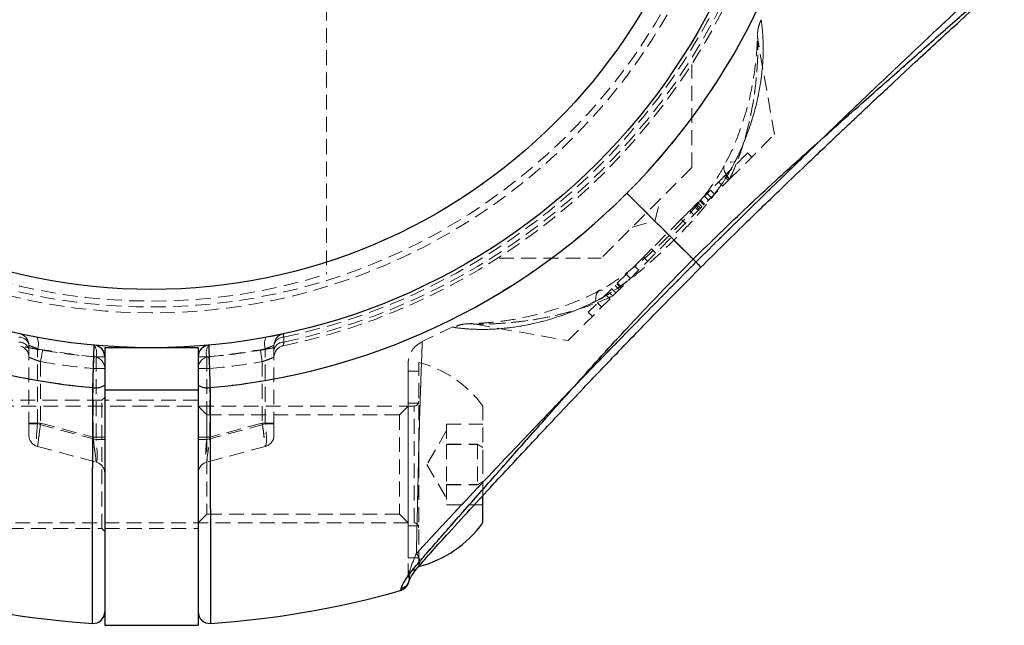
# Model space of a CAD drawing. Units: millimetres. Extents: x -20687 to 16718, y 419 to 34849.
# Drawn here: x 2118 to 2202, y 19535 to 19587 of the extents above; entities that cross this region are included whole.
import ezdxf

# ---------------------------------------------------------------- set-up
doc = ezdxf.new("R2010")
doc.units = ezdxf.units.MM
doc.linetypes.add('HIDDEN', pattern=[1.905, 1.27, -0.635])

msp = doc.modelspace()

# ---------------------------------------------------------------- linework, layer by layer
at = {"color": 7, "linetype": 'HIDDEN', "lineweight": 18}
for p, q in [((2143.83505, 19660.79508), (2143.83505, 19565.40107)), ((2182.22151, 19577.38911), (2180.81651, 19585.35742)), ((2175.1505, 19574.56075), (2175.1505, 19583.36853)), ((2180.27304, 19575.44076), (2179.91958, 19575.79421)), ((2175.1505, 19574.56075), (2167.37233, 19566.78258)), ((2177.43931, 19573.31406), (2177.79289, 19572.96049)), ((2177.92235, 19573.7971), (2178.27592, 19573.44352)), ((2178.37666, 19573.54425), (2178.02308, 19573.89783)), ((2176.74361, 19572.61836), (2177.09718, 19572.26478)), ((2169.58485, 19572.34823), (2175.24705, 19566.68603)), ((2171.96856, 19569.96452), (2172.48617, 19571.89642)), ((2175.81819, 19571.69293), (2176.17176, 19571.33936)), ((2175.83249, 19571.70724), (2176.18607, 19571.35366)), ((2176.19381, 19571.36141), (2175.84024, 19571.71499)), ((2175.87517, 19571.74992), (2176.22874, 19571.39634)), ((2176.22707, 19572.10182), (2176.58065, 19571.74825)), ((2176.45381, 19572.32844), (2176.80727, 19571.97498)), ((2175.66584, 19571.54058), (2174.96894, 19570.84369)), ((2174.96894, 19570.84369), (2175.32251, 19570.49011)), ((2175.35577, 19571.23052), (2175.70935, 19570.87695)), ((2175.44315, 19571.3179), (2175.79673, 19570.96433)), ((2175.53018, 19571.40492), (2175.88375, 19571.05135)), ((2175.66584, 19571.54058), (2176.01941, 19571.18701)), ((2170.03665, 19569.44691), (2171.96856, 19569.96452)), ((2174.23759, 19570.11234), (2171.69509, 19567.56984)), ((2174.23759, 19570.11234), (2174.59117, 19569.75876)), ((2171.69509, 19567.56984), (2172.04867, 19567.21627)), ((2158.62272, 19566.78258), (2167.37233, 19566.78258)), ((2171.0013, 19566.87604), (2166.26928, 19562.14403)), ((2171.0013, 19566.87604), (2171.35487, 19566.52247)), ((2170.5911, 19565.7587), (2170.23752, 19566.11227)), ((2169.88216, 19565.04976), (2169.52858, 19565.40333)), ((2167.217, 19564.01562), (2167.00767, 19563.89653)), ((2168.2745, 19564.14925), (2168.62808, 19563.79568)), ((2168.91895, 19564.08667), (2168.56549, 19564.44012)), ((2168.70819, 19564.58293), (2169.06176, 19564.22936)), ((2168.73501, 19564.60976), (2169.08858, 19564.25618)), ((2168.76624, 19564.64099), (2169.11982, 19564.28741)), ((2169.12935, 19564.29695), (2168.77578, 19564.65053)), ((2164.54385, 19559.71145), (2168.3831, 19563.5507)), ((2167.7718, 19563.64655), (2168.12537, 19563.29297)), ((2167.06298, 19562.93761), (2167.41643, 19562.58415)), ((2166.26928, 19562.14403), (2166.62286, 19561.79046)), ((2154.71421, 19560.91391), (2152.01948, 19559.64755)), ((2156.58973, 19561.11406), (2164.54385, 19559.71145)), ((2140.1882, 19559.58199), (2140.18713, 19560.0053)), ((2140.18713, 19560.0053), (2140.1882, 19559.58199)), ((2118.33499, 19559.31376), (2118.33499, 19552.57296)), ((2119.07611, 19552.57296), (2119.07611, 19559.01801)), ((2138.59377, 19552.57296), (2138.59377, 19559.01801)), ((2139.33502, 19559.31376), (2139.33502, 19552.57296)), ((2124.835, 19558.32576), (2124.09375, 19558.32576)), ((2124.09375, 19558.32576), (2124.09375, 19551.22851)), ((2124.09375, 19558.32576), (2124.835, 19558.32576)), ((2132.83501, 19558.32576), (2133.57614, 19558.32576)), ((2132.83501, 19558.32576), (2133.57614, 19558.32576)), ((2133.57614, 19558.32576), (2133.57614, 19551.22851)), ((2119.33504, 19557.90972), (2119.33504, 19552.64234)), ((2124.835, 19557.32178), (2123.83495, 19557.32178)), ((2123.83495, 19551.43653), (2123.83495, 19557.32178)), ((2123.83495, 19557.32178), (2124.835, 19557.32178)), ((2133.83494, 19557.32178), (2132.83501, 19557.32178)), ((2132.83501, 19557.32178), (2133.83494, 19557.32178)), ((2133.83494, 19551.43653), (2133.83494, 19557.32178)), ((2138.33497, 19557.90972), (2138.33497, 19552.64234)), ((2151.73505, 19549.07321), (2151.73505, 19557.84809)), ((2150.83502, 19557.09802), (2150.83502, 19541.09811)), ((2151.73505, 19557.09802), (2150.83502, 19557.09802)), ((2124.835, 19554.84807), (2124.58501, 19554.59808)), ((2132.83501, 19555.46915), (2124.835, 19555.46915)), ((2124.58501, 19554.59808), (2107.08497, 19554.59808)), ((2151.33498, 19554.09812), (2107.65503, 19554.09812)), ((2124.58501, 19543.59805), (2124.58501, 19554.59808)), ((2132.83501, 19554.59808), (2124.835, 19554.59808)), ((2133.58496, 19553.34806), (2132.83501, 19554.09812)), ((2150.83502, 19554.09812), (2150.08495, 19553.34806)), ((2151.73505, 19554.3481), (2150.83502, 19554.3481)), ((2151.33498, 19544.11077), (2151.33498, 19554.08739)), ((2157.23501, 19549.08382), (2157.23501, 19554.09812)), ((2133.58496, 19553.34806), (2133.58496, 19544.84808)), ((2150.08495, 19553.34806), (2133.58496, 19553.34806)), ((2150.08495, 19553.34806), (2150.08495, 19544.84808)), ((2118.33499, 19552.64234), (2119.33504, 19552.64234)), ((2119.33504, 19552.64234), (2118.33499, 19552.64234)), ((2119.07611, 19552.57296), (2118.33499, 19552.57296)), ((2118.33499, 19552.57296), (2118.33499, 19551.607)), ((2118.33499, 19552.57296), (2119.07611, 19552.57296)), ((2124.09375, 19551.22851), (2119.07611, 19552.57296)), ((2119.33504, 19552.64234), (2123.83495, 19551.43653)), ((2133.57614, 19551.22851), (2138.59377, 19552.57296)), ((2138.33497, 19552.64234), (2133.83494, 19551.43653)), ((2139.33502, 19552.64234), (2138.33497, 19552.64234)), ((2139.33502, 19552.64234), (2138.33497, 19552.64234)), ((2138.59377, 19552.57296), (2139.33502, 19552.57296)), ((2138.59377, 19552.57296), (2139.33502, 19552.57296)), ((2139.33502, 19552.57296), (2139.33502, 19551.607)), ((2154.11494, 19552.56211), (2154.11494, 19550.82153)), ((2154.11494, 19552.56211), (2157.23501, 19552.56211)), ((2123.83495, 19551.43653), (2124.835, 19551.43653)), ((2124.835, 19551.43653), (2123.83495, 19551.43653)), ((2133.83494, 19551.43653), (2132.83501, 19551.43653)), ((2133.83494, 19551.43653), (2132.83501, 19551.43653)), ((2154.11494, 19551.99801), (2152.44065, 19549.09801)), ((2119.07611, 19550.64117), (2124.09375, 19549.29661)), ((2124.835, 19551.22851), (2124.09375, 19551.22851)), ((2124.09375, 19551.22851), (2124.835, 19551.22851)), ((2132.83501, 19551.22851), (2133.57614, 19551.22851)), ((2132.83501, 19551.22851), (2133.57614, 19551.22851)), ((2138.59377, 19550.64117), (2133.57614, 19549.29661)), ((2154.11494, 19550.83858), (2156.77093, 19550.83858)), ((2154.11494, 19550.82153), (2154.11494, 19547.35755)), ((2154.11494, 19550.82153), (2156.77093, 19550.82153)), ((2156.77093, 19550.83858), (2157.23501, 19550.57203)), ((2156.77093, 19550.82153), (2156.77093, 19550.83858)), ((2157.23501, 19550.55236), (2156.77093, 19550.82153)), ((2156.77093, 19550.82153), (2156.77093, 19547.35755)), ((2151.73505, 19540.34804), (2151.73505, 19549.07321)), ((2152.44065, 19549.09801), (2154.11494, 19546.19812)), ((2157.23501, 19546.3941), (2157.23501, 19549.08382)), ((2154.11494, 19547.3746), (2156.77093, 19547.3746)), ((2154.11494, 19547.35755), (2154.11494, 19545.63402)), ((2154.11494, 19547.35755), (2156.77093, 19547.35755)), ((2157.23501, 19547.64377), (2156.77093, 19547.3746)), ((2156.77093, 19547.35755), (2157.23501, 19547.6241)), ((2154.11494, 19545.63402), (2157.23501, 19545.63402)), ((2132.83501, 19544.09801), (2133.58496, 19544.84808)), ((2133.58496, 19544.84808), (2150.08495, 19544.84808)), ((2150.08495, 19544.84808), (2150.83502, 19544.09801)), ((2107.65503, 19544.09801), (2151.33498, 19544.09801)), ((2150.83502, 19543.84803), (2151.73505, 19543.84803)), ((2107.08497, 19543.59805), (2124.58501, 19543.59805)), ((2124.58501, 19543.59805), (2124.835, 19543.34806)), ((2124.835, 19543.59805), (2132.83501, 19543.59805)), ((2150.83502, 19541.09811), (2151.73505, 19541.09811)), ((2150.91715, 19539.68202), (2150.88425, 19539.48413))]:
    msp.add_line(p, q, dxfattribs=at)
at = {"color": 7, "linetype": 'Continuous', "lineweight": 25}
for p, q in [((2175.24705, 19566.68603), (2169.58485, 19572.34823)), ((2132.83501, 19559.09812), (2124.835, 19559.09812)), ((2124.835, 19559.09812), (2124.835, 19555.46915)), ((2132.83501, 19559.09812), (2132.83501, 19555.46915)), ((2132.83501, 19555.46915), (2124.835, 19555.46915)), ((2124.835, 19555.46915), (2124.835, 19535.31503)), ((2132.83501, 19555.46915), (2132.83501, 19535.31503)), ((2157.23501, 19544.09801), (2157.23501, 19546.3941)), ((2150.1833, 19538.30205), (2150.19057, 19538.32399)), ((2124.835, 19535.31503), (2132.83501, 19535.31503))]:
    msp.add_line(p, q, dxfattribs=at)
at = {"color": 1, "linetype": 'Continuous', "lineweight": 25}
msp.add_line((2150.19057, 19538.32399), (2150.23242, 19538.45107), dxfattribs=at)
at = {"color": 7, "linetype": 'HIDDEN', "lineweight": 18, "flags": 128}
for points in [[(2178.38238, 19573.54998), (2179.58317, 19574.75077), (2180.5918, 19575.7594), (2181.37692, 19576.54463), (2181.91431, 19577.08191), (2182.18718, 19577.3549), (2182.22151, 19577.38911)], [(2178.38238, 19573.54998), (2178.12846, 19573.86099), (2177.95966, 19574.15306), (2177.88182, 19574.41615), (2177.89755, 19574.6411), (2178.00639, 19574.82015), (2178.20452, 19574.94699), (2178.48514, 19575.01732), (2178.83835, 19575.02865)], [(2178.38238, 19573.54998), (2178.12846, 19573.86099), (2177.95966, 19574.15306), (2177.88182, 19574.41615), (2177.89755, 19574.6411), (2178.00639, 19574.82015), (2178.20452, 19574.94699), (2178.48514, 19575.01732), (2178.83835, 19575.02865)], [(2179.91958, 19575.79421), (2179.82386, 19575.6986), (2179.55361, 19575.42836), (2179.15557, 19575.0302), (2178.69876, 19574.57339), (2178.26245, 19574.1372), (2178.02308, 19573.89783)], [(2168.3831, 19563.5507), (2169.53085, 19564.69845), (2170.7655, 19565.9331), (2172.05916, 19567.22688), (2173.38274, 19568.55034), (2174.7062, 19569.8738), (2175.99986, 19571.16758), (2177.23451, 19572.40223), (2178.38238, 19573.54998)], [(2178.02308, 19573.89783), (2177.95013, 19573.82487), (2177.70026, 19573.57489), (2177.31498, 19573.18973), (2176.86139, 19572.73613), (2176.41805, 19572.2928), (2176.06197, 19571.9366), (2175.85478, 19571.72953), (2175.81819, 19571.69293)], [(2175.66584, 19571.54058), (2175.71269, 19571.58731), (2175.75286, 19571.62761), (2175.786, 19571.66063), (2175.81151, 19571.68626), (2175.81819, 19571.69293)], [(2174.23759, 19570.11234), (2174.32628, 19570.20103), (2174.42105, 19570.29568), (2174.51928, 19570.39403), (2174.61834, 19570.49309), (2174.7155, 19570.59025), (2174.80801, 19570.68275), (2174.89324, 19570.76799), (2174.96894, 19570.84369)], [(2171.0013, 19566.87604), (2171.03146, 19566.9062), (2171.08355, 19566.9583), (2171.15567, 19567.03042), (2171.24484, 19567.11959), (2171.3476, 19567.22235), (2171.45989, 19567.33464), (2171.57732, 19567.45194), (2171.69509, 19567.56984)], [(2166.90443, 19563.09461), (2166.91576, 19563.44794), (2166.98609, 19563.72856), (2167.11293, 19563.92669), (2167.29186, 19564.03553), (2167.51681, 19564.05126), (2167.7799, 19563.97342), (2168.07209, 19563.80462), (2168.3831, 19563.5507)], [(2166.90443, 19563.09461), (2166.91576, 19563.44794), (2166.98609, 19563.72856), (2167.11293, 19563.92669), (2167.29186, 19564.03553), (2167.51681, 19564.05126), (2167.7799, 19563.97342), (2168.07209, 19563.80462), (2168.3831, 19563.5507)], [(2119.33504, 19557.90972), (2119.36806, 19558.102), (2119.39989, 19558.2869), (2119.42921, 19558.45725), (2119.45496, 19558.60662), (2119.47606, 19558.72916), (2119.49168, 19558.82024), (2119.50133, 19558.87627), (2119.50467, 19558.89522)], [(2119.50467, 19558.89522), (2119.50133, 19558.87627), (2119.49168, 19558.82024), (2119.47606, 19558.72916), (2119.45496, 19558.60662), (2119.42921, 19558.45725), (2119.39989, 19558.2869), (2119.36806, 19558.102), (2119.33504, 19557.90972)], [(2123.83495, 19557.32178), (2123.85235, 19557.51609), (2123.86916, 19557.70289), (2123.88454, 19557.87503), (2123.89813, 19558.02607), (2123.90922, 19558.14992), (2123.91744, 19558.24195), (2123.92257, 19558.29858), (2123.92424, 19558.31777)], [(2123.92424, 19558.31777), (2123.92257, 19558.29858), (2123.91744, 19558.24195), (2123.90922, 19558.14992), (2123.89813, 19558.02607), (2123.88454, 19557.87503), (2123.86916, 19557.70289), (2123.85235, 19557.51609), (2123.83495, 19557.32178)], [(2133.83494, 19557.32178), (2133.81753, 19557.51609), (2133.80085, 19557.70289), (2133.78535, 19557.87503), (2133.77188, 19558.02607), (2133.76079, 19558.14992), (2133.75245, 19558.24195), (2133.74744, 19558.29858), (2133.74565, 19558.31777)], [(2133.74565, 19558.31777), (2133.74744, 19558.29858), (2133.75245, 19558.24195), (2133.76079, 19558.14992), (2133.77188, 19558.02607), (2133.78535, 19557.87503), (2133.80085, 19557.70289), (2133.81753, 19557.51609), (2133.83494, 19557.32178)], [(2138.33497, 19557.90972), (2138.30195, 19558.102), (2138.27012, 19558.2869), (2138.2408, 19558.45725), (2138.21505, 19558.60662), (2138.19395, 19558.72916), (2138.17821, 19558.82024), (2138.16855, 19558.87627), (2138.16534, 19558.89522)], [(2138.16534, 19558.89522), (2138.16855, 19558.87627), (2138.17821, 19558.82024), (2138.19395, 19558.72916), (2138.21505, 19558.60662), (2138.2408, 19558.45725), (2138.27012, 19558.2869), (2138.30195, 19558.102), (2138.33497, 19557.90972)], [(2119.33504, 19552.64234), (2119.29009, 19552.29484), (2119.24646, 19551.95784), (2119.20558, 19551.64169), (2119.16862, 19551.35595), (2119.13667, 19551.1093), (2119.1108, 19550.90927), (2119.09173, 19550.76181), (2119.08005, 19550.67157), (2119.07611, 19550.64117)], [(2119.07611, 19550.64117), (2119.08112, 19550.67956), (2119.0959, 19550.79352), (2119.11974, 19550.97841), (2119.15193, 19551.22732), (2119.19115, 19551.53047), (2119.23597, 19551.87654), (2119.28449, 19552.25193), (2119.33504, 19552.64234)], [(2138.33497, 19552.64234), (2138.37991, 19552.29484), (2138.42354, 19551.95784), (2138.46443, 19551.64169), (2138.50139, 19551.35595), (2138.53322, 19551.1093), (2138.55908, 19550.90927), (2138.57816, 19550.76181), (2138.58984, 19550.67157), (2138.59377, 19550.64117)], [(2138.33497, 19552.64234), (2138.38552, 19552.25193), (2138.43403, 19551.87654), (2138.47874, 19551.53047), (2138.51796, 19551.22732), (2138.55014, 19550.97841), (2138.5741, 19550.79352), (2138.58889, 19550.67956), (2138.59377, 19550.64117)], [(2124.09375, 19549.29661), (2124.08994, 19549.32915), (2124.07826, 19549.42571), (2124.05918, 19549.58331), (2124.03331, 19549.79729), (2124.00137, 19550.0611), (2123.96441, 19550.36663), (2123.92352, 19550.70471), (2123.87989, 19551.06496), (2123.83495, 19551.43653)], [(2123.83495, 19551.43653), (2123.88549, 19551.01906), (2123.93401, 19550.61769), (2123.97883, 19550.24766), (2124.01805, 19549.92341), (2124.05024, 19549.65734), (2124.07408, 19549.45957), (2124.08886, 19549.33774), (2124.09375, 19549.29661)], [(2133.57614, 19549.29661), (2133.58114, 19549.33774), (2133.59592, 19549.45957), (2133.61977, 19549.65734), (2133.65195, 19549.92341), (2133.69117, 19550.24766), (2133.736, 19550.61769), (2133.78451, 19551.01906), (2133.83494, 19551.43653)], [(2133.57614, 19549.29661), (2133.58114, 19549.33774), (2133.59592, 19549.45957), (2133.61977, 19549.65734), (2133.65195, 19549.92341), (2133.69117, 19550.24766), (2133.736, 19550.61769), (2133.78451, 19551.01906), (2133.83494, 19551.43653)]]:
    msp.add_lwpolyline(points, dxfattribs=at)
at = {"color": 7, "linetype": 'Continuous', "lineweight": 25}
for radius in [54, 49]:
    msp.add_circle((2128.83499, 19613.09806), radius, dxfattribs=at)
at = {"color": 7, "linetype": 'HIDDEN', "lineweight": 18}
for radius in [51, 50.5]:
    msp.add_circle((2128.83499, 19613.09806), radius, dxfattribs=at)
at = {"color": 7, "linetype": 'Continuous', "lineweight": 25}
for centre, radius, start, end in [((2128.83499, 19613.09806), 54, 0, 250.6676976), ((2128.83499, 19613.09806), 57.62893, 315, 355.004428), ((2128.83499, 19613.09806), 57.62893, 225, 265.004428), ((2128.83499, 19613.09806), 57.62893, 274.995572, 315), ((2123.83499, 19558.32581), 1, 0, 84.7840914), ((2133.83499, 19558.32581), 1, 95.2159086, 180), ((2124.06392, 19557.0695), 1.40343, 259.8545356, 303.3271745), ((2133.60609, 19557.0695), 1.40343, 236.6728255, 280.1454644), ((2149.29245, 19549.8388), 9.8, 284.4324956, 324.1412584), ((2128.83499, 19613.09806), 77.78301, 254.0701621, 266.2663387), ((2128.83499, 19613.09806), 77.78301, 273.7336613, 285.9298379), ((2123.83497, 19536.47806), 1.00003, 266.2874835, 359.9985158), ((2133.83485, 19536.47791), 0.99984, 179.9928311, 273.6827487)]:
    msp.add_arc(centre, radius, start, end, dxfattribs=at)
at = {"color": 7, "linetype": 'HIDDEN', "lineweight": 18}
for centre, radius, start, end in [((2128.83499, 19613.09806), 57.62893, 315, 355.004428), ((2128.83499, 19613.09806), 55, 281.8504066, 348.1495934), ((2128.83499, 19613.09806), 54.29289, 282.0690825, 347.9309175), ((2128.83499, 19613.09806), 54.29289, 282.0690825, 347.9309175), ((2128.83499, 19613.09806), 54.70711, 281.977525, 348.022475), ((2128.83499, 19613.09806), 54.70711, 281.977525, 348.022475), ((2128.83499, 19613.09806), 57.62893, 225, 265.004428), ((2128.83499, 19613.09806), 57.62893, 274.995572, 315), ((2128.83499, 19613.09806), 50, 252.5423969, 287.4576031), ((2117.50893, 19559.16664), 0.83906, 10.0986208, 91.7788728), ((2117.33499, 19559.31377), 1, 0, 77.9309175), ((2118.01918, 19559.43029), 1.1345, 338.6906729, 30.2235812), ((2139.65021, 19559.43021), 1.134, 149.7571885, 201.3147498), ((2140.33499, 19559.31377), 1, 102.0690825, 180), ((2140.16094, 19559.16681), 0.8389, 88.2115356, 169.9109707), ((1963.84922, 19522.42077), 180.29879, 12.0319389, 12.124993), ((2117.50853, 19558.74293), 0.83948, 10.1046015, 91.8319437), ((2117.33499, 19558.29159), 1, 0, 78.1495934), ((2129.09381, 19613.09806), 55, 259.505632, 264.7840914), ((2122.98519, 19558.651), 1.15529, 343.6488239, 35.4848478), ((2134.68549, 19558.65075), 1.15598, 144.5245756, 196.3284148), ((2128.57617, 19613.09806), 55, 275.2159086, 280.494368), ((2140.33499, 19558.29159), 1, 101.8504066, 180), ((2140.16123, 19558.74324), 0.83918, 88.1582358, 169.9130511), ((2152.83499, 19557.76959), 2, 113.4322248, 180), ((2128.83499, 19613.09806), 55, 260.2329453, 264.8774839), ((2123.83499, 19557.32172), 1, 0, 84.8774839), ((2133.83499, 19557.32172), 1, 95.1225161, 180), ((2128.83499, 19613.09806), 55, 275.1225161, 279.7670547), ((2128.83499, 19613.09806), 56, 260.2329453, 264.8774839), ((2128.83499, 19613.09806), 56, 260.2329453, 264.8774839), ((2128.83499, 19613.09806), 56, 275.1225161, 279.7670547), ((2128.83499, 19613.09806), 56, 275.1225161, 279.7670547), ((2149.29245, 19548.35733), 9.8, 35.8587416, 75.5675044), ((2124.06392, 19557.0695), 1.40343, 259.8545356, 303.3271745), ((2133.60609, 19557.0695), 1.40343, 236.6728255, 280.1454644), ((2151.33499, 19554.49806), 0.4, 270, 0), ((2119.33499, 19551.60706), 1, 180, 255), ((2138.33499, 19551.60706), 1, 285, 0), ((2123.83499, 19548.33074), 1, 0, 75), ((2133.83499, 19548.33074), 1, 105, 180), ((2151.33499, 19543.69806), 0.4, 0, 90), ((2149.96925, 19539.40338), 0.98801, 285.4475439, 16.3810794), ((2152.83499, 19539.92526), 2, 179.8679607, 192.7508784), ((2152.71095, 19540.23103), 1.87593, 180.0052362, 197.0173461), ((2149.90886, 19539.26364), 1, 285.9298379, 341.48209), ((2149.90886, 19539.26364), 1, 341.48209, 12.7408074)]:
    msp.add_arc(centre, radius, start, end, dxfattribs=at)
for centre, major_axis, ratio, start_param, end_param in [((2119.33499, 19552.64234), (0.25473, 2.00201), 0.12303839, 1.6210933, 3.12485213), ((2119.33499, 19552.64234), (0.25473, 2.00201), 0.12303839, 1.6210933, 3.12485213), ((2138.33499, 19552.64234), (-0.25473, 2.00201), 0.12303839, 3.15833318, 4.66209201), ((2123.83499, 19551.43657), (-0.26918, 2.14069), 0.10765308, 3.09776088, 4.60151971), ((2123.83499, 19551.43657), (-0.26918, 2.14069), 0.10765308, 3.09776088, 4.60151971), ((2133.83499, 19551.43657), (0.26918, 2.14069), 0.10765308, 1.6816656, 3.18542443)]:
    msp.add_ellipse(centre, major_axis=major_axis, ratio=ratio, start_param=start_param, end_param=end_param, dxfattribs=at)
at = {"color": 7, "linetype": 'Continuous', "lineweight": 25}
for points, knots in [([(2175.24705, 19566.68603), (2176.80088, 19568.20066), (2179.91342, 19571.23467), (2184.70498, 19575.59501), (2189.07801, 19579.49647), (2192.97391, 19582.93122), (2195.78128, 19585.41152), (2197.90226, 19587.27987), (2199.40692, 19588.60274), (2200.79217, 19589.80737), (2201.54478, 19590.44867), (2201.91894, 19590.76749)], [0, 0, 0, 0, 0.1633476, 0.3272079, 0.49106878, 0.6149438, 0.74097173, 0.80472014, 0.86956407, 0.93515414, 1, 1, 1, 1]), ([(2175.92071, 19566.01237), (2177.1946, 19567.27261), (2179.49302, 19569.54641), (2182.60022, 19572.5435), (2184.8416, 19574.69149), (2186.35622, 19576.13266), (2187.39886, 19577.12158), (2188.34907, 19578.01967), (2189.46089, 19579.06767), (2190.78912, 19580.31395), (2192.45366, 19581.8693), (2194.22835, 19583.52035), (2196.10996, 19585.2639), (2198.00404, 19587.00481), (2200.00276, 19588.82525), (2201.10415, 19589.79273), (2201.68565, 19590.30353)], [0, 0, 0, 0, 0.1383186, 0.249561748, 0.334079255, 0.379746632, 0.413030418, 0.446823457, 0.482754513, 0.534055777, 0.592272773, 0.667185368, 0.7349066, 0.812448488, 0.900979109, 1, 1, 1, 1]), ([(2151.16559, 19540.01414), (2151.48583, 19540.38984), (2152.12417, 19541.13874), (2153.31358, 19542.50684), (2154.62869, 19544.00496), (2156.49376, 19546.11966), (2158.98166, 19548.94017), (2162.41848, 19552.83661), (2166.33073, 19557.21965), (2170.69773, 19562.01924), (2173.73232, 19565.13218), (2175.24705, 19566.68603)], [0, 0, 0, 0, 0.06509968, 0.12976301, 0.1929855, 0.25879225, 0.38392138, 0.5081451, 0.67274529, 0.83664828, 1, 1, 1, 1]), ([(2151.62955, 19540.24743), (2152.03744, 19540.71251), (2152.81395, 19541.59789), (2154.44793, 19543.40511), (2156.28183, 19545.40375), (2158.23021, 19547.50984), (2159.93969, 19549.34816), (2161.36406, 19550.87323), (2162.6586, 19552.25352), (2164.11525, 19553.79952), (2166.08589, 19555.88057), (2168.73636, 19558.65536), (2172.07664, 19562.12405), (2174.56468, 19564.64074), (2175.92071, 19566.01237)], [0, 0, 0, 0, 0.080645295, 0.153525055, 0.250453013, 0.332229001, 0.400719124, 0.45869187, 0.50154944, 0.552201497, 0.627302167, 0.726888358, 0.85114988, 1, 1, 1, 1]), ([(2123.81671, 19555.68801), (2123.82652, 19556.02652), (2123.84614, 19556.7036), (2123.87567, 19557.6944), (2123.9012, 19558.52446), (2123.91893, 19559.10145), (2123.92551, 19559.30727), (2123.92584, 19559.31912), (2123.92591, 19559.32163)], [0, 0, 0, 0, 0.19010517, 0.38025218, 0.57038591, 0.76010435, 0.949172, 1, 1, 1, 1]), ([(2133.7441, 19559.32163), (2133.74514, 19559.28865), (2133.74721, 19559.2227), (2133.76312, 19558.70827), (2133.78658, 19557.94983), (2133.81503, 19557.0009), (2133.83804, 19556.21328), (2133.85049, 19555.78482), (2133.8533, 19555.68801)], [0, 0, 0, 0, 0.18848753, 0.37688898, 0.56550869, 0.75474056, 0.94458863, 1, 1, 1, 1]), ([(2123.76986, 19535.48013), (2123.76998, 19535.54454), (2123.77023, 19535.67513), (2123.77204, 19536.73499), (2123.77513, 19538.4377), (2123.77972, 19540.79051), (2123.78571, 19543.73502), (2123.79214, 19546.54889), (2123.79899, 19549.40039), (2123.80636, 19552.19557), (2123.81324, 19554.51624), (2123.81671, 19555.68801)], [0, 0, 0, 0, 0.11865413, 0.24056307, 0.36245191, 0.48786687, 0.6098691, 0.7353959, 0.7930437, 0.89550234, 1, 1, 1, 1]), ([(2133.8533, 19555.68801), (2133.85738, 19554.31552), (2133.86566, 19551.53081), (2133.87532, 19547.67969), (2133.88332, 19544.16311), (2133.88964, 19541.161), (2133.89435, 19538.70085), (2133.89757, 19536.89751), (2133.89968, 19535.76817), (2133.90015, 19535.48489), (2133.90015, 19535.48036), (2133.90015, 19535.48013)], [0, 0, 0, 0, 0.12256686, 0.24868039, 0.37126211, 0.49741634, 0.61971498, 0.74557914, 0.86762198, 0.993209, 1, 1, 1, 1]), ([(2150.23242, 19538.45107), (2150.27705, 19538.60019), (2150.36659, 19538.89932), (2150.89873, 19539.6418), (2151.16559, 19540.01414)], [0, 0, 0, 0, 0.498513879, 1, 1, 1, 1]), ([(2150.87603, 19539.01063), (2150.9201, 19539.15267), (2150.99807, 19539.404), (2151.43809, 19539.99182), (2151.62943, 19540.24743)], [0, 0, 0, 0, 0.56514373, 1, 1, 1, 1]), ([(2150.18437, 19538.30527), (2150.25537, 19538.33094), (2150.39507, 19538.38144), (2150.56108, 19538.50329), (2150.67885, 19538.6255), (2150.87884, 19538.9212), (2150.89106, 19539.00442), (2150.90154, 19539.07572)], [0, 0, 0, 0, 0.08762781, 0.17243456, 0.26383022, 0.36921074, 1, 1, 1, 1])]:
    msp.add_open_spline(points, degree=3, knots=knots, dxfattribs=at)
at = {"color": 7, "linetype": 'HIDDEN', "lineweight": 18}
for points, knots in [([(2201.91894, 19590.76749), (2201.5471, 19590.45067), (2200.79226, 19589.80751), (2199.41835, 19588.61233), (2197.91374, 19587.29138), (2195.79849, 19585.42652), (2192.97312, 19582.93104), (2189.07425, 19579.49145), (2184.70145, 19575.59205), (2179.9136, 19571.23512), (2176.80225, 19568.20208), (2175.24705, 19566.68603)], [0, 0, 0, 0, 0.0644624, 0.13086043, 0.19364524, 0.25878566, 0.38501163, 0.50931591, 0.67290787, 0.83650432, 1, 1, 1, 1]), ([(2200.47341, 19590.39532), (2200.13475, 19590.08552), (2199.45508, 19589.46376), (2197.76625, 19587.89792), (2195.348, 19585.63069), (2192.18896, 19582.64562), (2188.5485, 19579.18375), (2184.46618, 19575.24917), (2179.97401, 19570.87983), (2176.98717, 19567.92273), (2175.49131, 19566.44177)], [0, 0, 0, 0, 0.0627659, 0.12596572, 0.25134274, 0.37636055, 0.50034418, 0.66590534, 0.83267945, 1, 1, 1, 1]), ([(2175.49131, 19566.44177), (2176.98842, 19567.92407), (2179.97454, 19570.88068), (2184.46342, 19575.24635), (2188.5456, 19579.17954), (2192.18806, 19582.64502), (2195.35025, 19585.63355), (2197.76437, 19587.89642), (2199.45255, 19589.46094), (2200.13213, 19590.08295), (2200.47341, 19590.39532)], [0, 0, 0, 0, 0.167466116, 0.33402709, 0.499265124, 0.623687776, 0.748898723, 0.874076623, 0.936761751, 1, 1, 1, 1]), ([(2181.08926, 19587.20695), (2181.0352, 19587.09431), (2180.92505, 19586.86481), (2180.83622, 19586.52579), (2180.7912, 19586.25021), (2180.77723, 19586.08335), (2180.77373, 19586.00697), (2180.77282, 19585.98497), (2180.77246, 19585.97158), (2180.77199, 19585.95866), (2180.77159, 19585.93778), (2180.77037, 19585.896), (2180.7651, 19585.67271), (2180.74164, 19585.10286), (2180.68614, 19584.25577), (2180.56652, 19583.08699), (2180.33024, 19581.54844), (2179.91566, 19579.69017), (2179.25981, 19577.65221), (2178.58078, 19575.95445), (2178.05089, 19574.98337), (2177.90459, 19574.71525)], [0, 0, 0, 0, 0.01982764, 0.04039726, 0.05534354, 0.06437489, 0.0666999, 0.06805873, 0.06937833, 0.07145306, 0.07605973, 0.09388046, 0.16206448, 0.23300206, 0.31374159, 0.40968825, 0.53076842, 0.66321638, 0.80847729, 0.94711857, 1, 1, 1, 1]), ([(2178.83835, 19575.02865), (2178.87948, 19575.11117), (2179.44269, 19576.24128), (2180.32687, 19578.46516), (2180.99743, 19581.27514), (2181.26081, 19583.64087), (2181.26964, 19585.40621), (2181.15734, 19586.73197), (2181.08725, 19587.18137), (2181.07998, 19587.22845), (2181.11719, 19586.99791), (2181.23842, 19585.9628), (2181.28423, 19584.27864), (2181.12756, 19582.18732), (2180.66703, 19579.73666), (2179.94287, 19577.48253), (2179.26481, 19575.89545), (2178.94022, 19575.23569), (2178.83835, 19575.02865)], [0, 0, 0, 0, 0.00762653, 0.10443726, 0.20485094, 0.27805396, 0.35293422, 0.41747721, 0.48885839, 0.49992105, 0.55181252, 0.62525912, 0.69636175, 0.76956147, 0.85326109, 0.93904734, 0.98087186, 1, 1, 1, 1]), ([(2178.38238, 19573.54998), (2178.46721, 19573.73538), (2179.02458, 19574.95347), (2179.81879, 19577.25659), (2180.40204, 19579.98696), (2180.68497, 19582.25138), (2180.79593, 19583.94915), (2180.81691, 19585.1013), (2180.81648, 19585.37737), (2180.81655, 19585.33212), (2180.816, 19585.0995), (2180.80495, 19584.46792), (2180.76903, 19583.41401), (2180.62496, 19581.65051), (2180.29049, 19579.38116), (2179.66071, 19576.73225), (2178.90872, 19574.68492), (2178.41659, 19573.62375), (2178.38238, 19573.54998)], [0, 0, 0, 0, 0.01961345, 0.12886261, 0.24132396, 0.31475777, 0.38943154, 0.45666714, 0.49990116, 0.50897636, 0.55574396, 0.57030814, 0.63180147, 0.70800005, 0.78560525, 0.88766504, 0.99219057, 1, 1, 1, 1]), ([(2180.81711, 19585.35706), (2180.80278, 19585.45144), (2180.77906, 19585.60767), (2180.77175, 19585.78354), (2180.77087, 19585.87311), (2180.77109, 19585.89984), (2180.77124, 19585.91309), (2180.77137, 19585.92354), (2180.77149, 19585.93056), (2180.77147, 19585.92983), (2180.77145, 19585.92938)], [0, 0, 0, 0, 0.372040017, 0.615910078, 0.687576218, 0.724005221, 0.753723496, 0.79586291, 0.876398774, 1, 1, 1, 1]), ([(2166.90443, 19563.09461), (2167.51313, 19563.43392), (2168.75002, 19564.12341), (2171.01336, 19565.86004), (2173.62073, 19568.27579), (2175.9822, 19570.80736), (2177.62505, 19572.95635), (2178.40336, 19574.18604), (2178.7635, 19574.88365), (2178.83835, 19575.02865)], [0, 0, 0, 0, 0.12780129, 0.25969739, 0.49640983, 0.73975208, 0.85356974, 0.96956389, 1, 1, 1, 1]), ([(2178.83835, 19575.02865), (2178.50547, 19574.41748), (2177.96088, 19573.41759), (2177.22299, 19572.47152), (2176.93613, 19572.10373)], [0, 0, 0, 0, 0.61124226, 1, 1, 1, 1]), ([(2177.91317, 19574.71346), (2177.754, 19574.41736), (2177.35642, 19573.67776), (2176.48306, 19572.4356), (2175.29659, 19570.96439), (2173.80822, 19569.31277), (2172.1217, 19567.65589), (2170.43209, 19566.17854), (2168.94334, 19565.0512), (2167.88998, 19564.35115), (2167.34648, 19564.08493), (2167.22081, 19564.02337)], [0, 0, 0, 0, 0.07128831, 0.17806225, 0.29834643, 0.43763887, 0.60364262, 0.74987623, 0.86757993, 0.96938038, 1, 1, 1, 1]), ([(2175.24705, 19566.68603), (2173.73213, 19565.13197), (2170.69845, 19562.01992), (2166.34017, 19557.23049), (2162.44131, 19552.85977), (2159.00751, 19548.96492), (2156.5258, 19546.15628), (2154.65628, 19544.03401), (2153.33201, 19542.52813), (2152.12665, 19541.14178), (2151.48472, 19540.38859), (2151.16559, 19540.01414)], [0, 0, 0, 0, 0.16337546, 0.32716414, 0.49084713, 0.61470449, 0.74079176, 0.80460636, 0.86946131, 0.93510263, 1, 1, 1, 1]), ([(2175.24705, 19566.68603), (2175.32699, 19566.60608), (2175.49336, 19566.43971), (2175.69536, 19566.23778), (2175.84746, 19566.08541), (2175.92615, 19566.00698), (2175.92219, 19566.01087), (2175.83811, 19566.09497), (2175.69411, 19566.23897), (2175.55713, 19566.37595), (2175.49131, 19566.44177)], [0, 0, 0, 0, 0.11360347, 0.23643246, 0.3663099, 0.49999898, 0.63371295, 0.7635805, 0.88640781, 1, 1, 1, 1]), ([(2175.49131, 19566.44177), (2174.01049, 19564.94608), (2171.0528, 19561.95872), (2166.67677, 19557.45911), (2162.73138, 19553.36771), (2159.26798, 19549.72745), (2156.29238, 19546.57424), (2154.03718, 19544.16918), (2152.47234, 19542.48089), (2151.85008, 19541.80103), (2151.53764, 19541.45967)], [0, 0, 0, 0, 0.16730323, 0.33415881, 0.50045144, 0.62477835, 0.74888899, 0.87402718, 0.93674863, 1, 1, 1, 1]), ([(2151.53764, 19541.45967), (2151.84795, 19541.7989), (2152.47019, 19542.47912), (2154.03771, 19544.1693), (2156.30635, 19546.58897), (2159.2931, 19549.7493), (2162.75362, 19553.38835), (2166.68561, 19557.4687), (2171.05306, 19561.9587), (2174.01016, 19564.94566), (2175.49131, 19566.44177)], [0, 0, 0, 0, 0.06286038, 0.12604677, 0.25152259, 0.37660147, 0.5005727, 0.66589893, 0.83265502, 1, 1, 1, 1]), ([(2175.49131, 19566.44177), (2175.5573, 19566.37578), (2175.69463, 19566.23845), (2175.83575, 19566.09731), (2175.91614, 19566.01701), (2175.91176, 19566.02125), (2175.91022, 19566.02274)], [0, 0, 0, 0, 0.25973124, 0.54057882, 0.83752405, 1, 1, 1, 1]), ([(2169.80002, 19564.96762), (2169.52711, 19564.75525), (2168.73048, 19564.13532), (2167.74658, 19563.53071), (2167.04936, 19563.16966), (2166.90443, 19563.09461)], [0, 0, 0, 0, 0.29218156, 0.85286585, 1, 1, 1, 1]), ([(2167.21688, 19564.01371), (2167.15433, 19563.9777), (2166.47459, 19563.58634), (2165.12956, 19563.01313), (2163.18065, 19562.29189), (2161.19764, 19561.76184), (2159.40757, 19561.43975), (2157.96537, 19561.27033), (2156.97913, 19561.19902), (2156.33009, 19561.17041), (2156.05427, 19561.16278), (2155.98571, 19561.16123), (2156.00473, 19561.16172), (2156.0145, 19561.16182), (2156.02995, 19561.162), (2156.06719, 19561.16227), (2156.21719, 19561.15989), (2156.39749, 19561.15161), (2156.54812, 19561.11718), (2156.58734, 19561.10822)], [0, 0, 0, 0, 0.012797968, 0.139088111, 0.275238203, 0.418858758, 0.569271356, 0.68443779, 0.781562662, 0.85902908, 0.926173339, 0.963009911, 0.96620543, 0.967942447, 0.968934227, 0.97025877, 0.974578462, 0.993380909, 1, 1, 1, 1]), ([(2168.3831, 19563.5507), (2168.2799, 19563.50298), (2167.16092, 19562.98558), (2164.97305, 19562.19871), (2162.23086, 19561.57997), (2159.89898, 19561.26693), (2158.09754, 19561.14076), (2156.84398, 19561.11574), (2156.56288, 19561.11657), (2156.57998, 19561.11657), (2156.63203, 19561.1165), (2157.11357, 19561.11806), (2158.4641, 19561.15892), (2160.36003, 19561.31383), (2162.72248, 19561.67393), (2165.40841, 19562.33564), (2167.37645, 19563.08066), (2168.36828, 19563.54378), (2168.3831, 19563.5507)], [0, 0, 0, 0, 0.01092542, 0.1184613, 0.22914762, 0.3060764, 0.38432126, 0.45463135, 0.50211316, 0.50362582, 0.51341411, 0.5628582, 0.62976641, 0.71098829, 0.79390371, 0.89494705, 0.9984302, 1, 1, 1, 1]), ([(2166.90443, 19563.09461), (2166.88782, 19563.08629), (2165.83213, 19562.55795), (2163.69209, 19561.67815), (2160.83769, 19560.96565), (2158.36743, 19560.67154), (2156.46203, 19560.66239), (2155.18391, 19560.78065), (2154.77493, 19560.84212), (2154.68875, 19560.85575), (2154.93026, 19560.81541), (2156.07324, 19560.68489), (2157.86887, 19560.65212), (2160.22352, 19560.86081), (2163.15215, 19561.50051), (2165.52597, 19562.41109), (2166.78897, 19563.03735), (2166.90443, 19563.09461)], [0, 0, 0, 0, 0.00153404, 0.09750248, 0.1970214, 0.2749952, 0.35497761, 0.4257348, 0.4836264, 0.4955289, 0.55435106, 0.63069253, 0.70483914, 0.78123587, 0.88328923, 0.98933015, 1, 1, 1, 1]), ([(2156.19348, 19561.16735), (2156.13126, 19561.16541), (2156.0375, 19561.16248), (2155.99543, 19561.16151), (2155.99523, 19561.16167), (2155.98192, 19561.16116), (2155.96625, 19561.16087), (2155.94403, 19561.16014), (2155.85525, 19561.15652), (2155.6002, 19561.13467), (2155.19824, 19561.05859), (2154.89013, 19560.91906), (2154.74294, 19560.8524)], [0, 0, 0, 0, 0.2594066, 0.39089543, 0.47619294, 0.50300389, 0.51157267, 0.51909846, 0.53614924, 0.61258739, 0.81492747, 1, 1, 1, 1]), ([(2140.12585, 19560.29164), (2140.11031, 19560.28833), (2140.07622, 19560.28106), (2139.78109, 19560.21864), (2139.30159, 19560.12065), (2138.88047, 19560.04105), (2138.67055, 19560.00136)], [0, 0, 0, 0, 0.217969702, 0.478278053, 0.7399181, 1, 1, 1, 1]), ([(2118.02576, 19559.17119), (2118.10022, 19559.15615), (2118.3129, 19559.11318), (2118.83639, 19559.01291), (2119.28218, 19558.9344), (2119.50467, 19558.89522)], [0, 0, 0, 0, 0.21252607, 0.60698376, 1, 1, 1, 1]), ([(2119.07611, 19559.01801), (2118.9695, 19559.05835), (2118.75757, 19559.13855), (2118.51313, 19559.23841), (2118.36081, 19559.30273), (2118.34303, 19559.31033), (2118.33499, 19559.31376)], [0, 0, 0, 0, 0.267309322, 0.531381331, 0.788068851, 1, 1, 1, 1]), ([(2118.33499, 19559.31376), (2118.34583, 19559.30908), (2118.36765, 19559.29965), (2118.5363, 19559.22893), (2118.77616, 19559.13128), (2118.97735, 19559.0553), (2119.07611, 19559.01801)], [0, 0, 0, 0, 0.24657945, 0.49614793, 0.75266438, 1, 1, 1, 1]), ([(2123.92591, 19559.32163), (2123.92489, 19559.28865), (2123.92284, 19559.22269), (2123.90668, 19558.70831), (2123.88348, 19557.94975), (2123.85496, 19557.00094), (2123.83197, 19556.21325), (2123.81952, 19555.78481), (2123.81671, 19555.68801)], [0, 0, 0, 0, 0.18848808, 0.37689042, 0.56549525, 0.75473625, 0.94458487, 1, 1, 1, 1]), ([(2133.8533, 19555.68801), (2133.8435, 19556.02652), (2133.82392, 19556.7036), (2133.79414, 19557.6944), (2133.76887, 19558.52446), (2133.75107, 19559.10145), (2133.7445, 19559.30727), (2133.74417, 19559.31912), (2133.7441, 19559.32163)], [0, 0, 0, 0, 0.19010591, 0.38025336, 0.57038635, 0.7601046, 0.94917205, 1, 1, 1, 1]), ([(2138.16534, 19558.89522), (2138.32173, 19558.92258), (2138.69873, 19558.98854), (2139.25406, 19559.09299), (2139.73925, 19559.18938), (2140.06668, 19559.25692), (2140.10864, 19559.2658), (2140.12967, 19559.27025)], [0, 0, 0, 0, 0.15206176, 0.36654106, 0.57805435, 0.78859549, 1, 1, 1, 1]), ([(2138.59377, 19559.01801), (2138.70043, 19559.05835), (2138.91243, 19559.13854), (2139.15688, 19559.23841), (2139.3092, 19559.30273), (2139.32698, 19559.31033), (2139.33502, 19559.31376)], [0, 0, 0, 0, 0.267365104, 0.531417008, 0.788084986, 1, 1, 1, 1]), ([(2138.59377, 19559.01801), (2138.70043, 19559.05835), (2138.91243, 19559.13854), (2139.15688, 19559.23841), (2139.3092, 19559.30273), (2139.32698, 19559.31033), (2139.33502, 19559.31376)], [0, 0, 0, 0, 0.267365104, 0.531417008, 0.788084986, 1, 1, 1, 1]), ([(2140.1882, 19559.58199), (2140.17401, 19559.50688), (2140.14586, 19559.35781), (2140.131, 19559.2778), (2140.12994, 19559.2718), (2140.12967, 19559.27025)], [0, 0, 0, 0, 0.42978223, 0.85303298, 1, 1, 1, 1]), ([(2140.12967, 19559.27025), (2140.13178, 19559.28188), (2140.13603, 19559.30528), (2140.1623, 19559.44505), (2140.18259, 19559.55232), (2140.1882, 19559.58199)], [0, 0, 0, 0, 0.41680788, 0.83872771, 1, 1, 1, 1]), ([(2151.53764, 19541.45967), (2151.5586, 19542.35661), (2151.60045, 19544.14711), (2151.67288, 19547.60065), (2151.75856, 19551.1804), (2151.86096, 19554.58198), (2151.95993, 19557.36391), (2152.02588, 19559.18277), (2152.04329, 19559.73563), (2152.03245, 19559.39246), (2151.98991, 19558.18661), (2151.90169, 19555.77216), (2151.79867, 19552.6065), (2151.70532, 19549.03054), (2151.62836, 19545.46851), (2151.57383, 19542.94625), (2151.54535, 19541.77657), (2151.53764, 19541.45967)], [0, 0, 0, 0, 0.07019283, 0.14012163, 0.21042785, 0.28205696, 0.35469386, 0.42720506, 0.49987903, 0.54533256, 0.61777604, 0.68915043, 0.76012997, 0.83133025, 0.90267247, 0.97363109, 1, 1, 1, 1]), ([(2119.33504, 19557.90972), (2119.22108, 19557.94985), (2118.9937, 19558.02994), (2118.69227, 19558.14568), (2118.46571, 19558.23697), (2118.35021, 19558.28523), (2118.33913, 19558.28983), (2118.33499, 19558.29155)], [0, 0, 0, 0, 0.22311126, 0.44518804, 0.66327342, 0.87435831, 1, 1, 1, 1]), ([(2118.33499, 19558.29155), (2118.34584, 19558.28698), (2118.36768, 19558.27779), (2118.53612, 19558.20817), (2118.78325, 19558.11025), (2119.064, 19558.0044), (2119.25542, 19557.93753), (2119.33504, 19557.90972)], [0, 0, 0, 0, 0.20469957, 0.411895733, 0.624635549, 0.843860908, 1, 1, 1, 1]), ([(2139.33502, 19558.29155), (2139.32416, 19558.28698), (2139.30233, 19558.27779), (2139.13388, 19558.20818), (2138.88674, 19558.11023), (2138.60594, 19558.00445), (2138.41455, 19557.93754), (2138.33497, 19557.90972)], [0, 0, 0, 0, 0.2047006, 0.41189782, 0.62463871, 0.84392915, 1, 1, 1, 1]), ([(2138.33497, 19557.90972), (2138.44892, 19557.94985), (2138.67627, 19558.02993), (2138.97781, 19558.14571), (2139.20426, 19558.23696), (2139.3198, 19558.28524), (2139.33088, 19558.28983), (2139.33502, 19558.29155)], [0, 0, 0, 0, 0.22310691, 0.44514501, 0.66327998, 0.87436076, 1, 1, 1, 1]), ([(2150.83502, 19557.76953), (2150.83502, 19557.66948), (2150.83502, 19557.46938), (2150.83502, 19555.91935), (2150.83502, 19553.6419), (2150.83502, 19550.81067), (2150.83502, 19547.78868), (2150.83502, 19544.88421), (2150.83502, 19542.41738), (2150.83502, 19540.88175), (2150.83502, 19540.40133), (2150.83502, 19540.23086)], [0, 0, 0, 0, 0.11757944, 0.23515239, 0.35312211, 0.46980399, 0.58502153, 0.70046221, 0.8172982, 0.93516932, 1, 1, 1, 1]), ([(2123.81671, 19555.68801), (2123.81263, 19554.31552), (2123.80435, 19551.53084), (2123.79469, 19547.67966), (2123.78669, 19544.16307), (2123.78037, 19541.16103), (2123.77566, 19538.70088), (2123.77244, 19536.89748), (2123.77033, 19535.76818), (2123.76986, 19535.48489), (2123.76986, 19535.48036), (2123.76986, 19535.48013)], [0, 0, 0, 0, 0.12256671, 0.24867854, 0.37126012, 0.49741665, 0.61971513, 0.74557602, 0.86761871, 0.99320557, 1, 1, 1, 1]), ([(2124.835, 19555.89687), (2124.835, 19554.47544), (2124.835, 19551.63257), (2124.835, 19547.79146), (2124.835, 19544.42837), (2124.835, 19541.60314), (2124.835, 19539.33377), (2124.835, 19537.67892), (2124.835, 19536.64639), (2124.835, 19536.53487), (2124.835, 19536.47911)], [0, 0, 0, 0, 0.13136435, 0.26272857, 0.38568206, 0.50863306, 0.63147089, 0.75431085, 0.87715552, 1, 1, 1, 1]), ([(2132.83501, 19536.4958), (2132.83501, 19536.48995), (2132.83501, 19536.37587), (2132.83501, 19536.79682), (2132.83501, 19537.80022), (2132.83501, 19539.55625), (2132.83501, 19541.88586), (2132.83501, 19544.79112), (2132.83501, 19548.13355), (2132.83501, 19551.86427), (2132.83501, 19554.53993), (2132.83501, 19555.89687)], [0, 0, 0, 0, 0.00659762, 0.1286544, 0.2542586, 0.37657736, 0.50245778, 0.62506324, 0.75124389, 0.87384536, 1, 1, 1, 1]), ([(2133.90015, 19535.48013), (2133.90003, 19535.54454), (2133.89978, 19535.67511), (2133.89797, 19536.73501), (2133.89488, 19538.43773), (2133.89029, 19540.79047), (2133.8843, 19543.73502), (2133.87786, 19546.54889), (2133.87102, 19549.40039), (2133.86364, 19552.19555), (2133.85677, 19554.51624), (2133.8533, 19555.68801)], [0, 0, 0, 0, 0.11865732, 0.24056268, 0.36245128, 0.48786885, 0.60987084, 0.73539739, 0.79304507, 0.89550351, 1, 1, 1, 1]), ([(2151.53764, 19541.45967), (2151.36049, 19541.05605), (2150.99978, 19540.23416), (2150.94502, 19539.86824), (2150.91715, 19539.68202)], [0, 0, 0, 0, 0.491089991, 1, 1, 1, 1]), ([(2150.91715, 19539.68202), (2150.94007, 19539.83384), (2150.99332, 19540.18654), (2151.34011, 19540.99767), (2151.53764, 19541.45967)], [0, 0, 0, 0, 0.43042986, 1, 1, 1, 1]), ([(2151.53764, 19541.45967), (2151.58557, 19541.40091), (2151.68656, 19541.27711), (2151.78732, 19541.05316), (2151.8355, 19540.80469), (2151.80895, 19540.55747), (2151.73534, 19540.36606), (2151.65188, 19540.2829), (2151.62478, 19540.2559)], [0, 0, 0, 0, 0.156864333, 0.330518546, 0.517520923, 0.712054098, 0.906504475, 1, 1, 1, 1]), ([(2151.16559, 19540.01414), (2150.9956, 19539.79503), (2150.65111, 19539.35098), (2150.35762, 19538.78992), (2150.27878, 19538.57656), (2150.23242, 19538.45107)], [0, 0, 0, 0, 0.28629752, 0.58021772, 1, 1, 1, 1]), ([(2150.91715, 19539.68202), (2150.93884, 19539.55815), (2150.9722, 19539.36754), (2150.93013, 19539.14134), (2150.88773, 19539.04926), (2150.8734, 19539.01814)], [0, 0, 0, 0, 0.55137675, 0.84841431, 1, 1, 1, 1]), ([(2151.16559, 19540.01414), (2151.2318, 19540.02807), (2151.37128, 19540.05741), (2151.53626, 19540.14715), (2151.61045, 19540.23691), (2151.63944, 19540.27199)], [0, 0, 0, 0, 0.3550828, 0.74793427, 1, 1, 1, 1])]:
    msp.add_open_spline(points, degree=3, knots=knots, dxfattribs=at)
at = {"color": 1, "linetype": 'Continuous', "lineweight": 25}
for points, knots in [([(2175.91022, 19566.02274), (2175.91271, 19566.02031), (2175.92051, 19566.01266), (2175.84463, 19566.08821), (2175.69606, 19566.23708), (2175.4932, 19566.43986), (2175.32694, 19566.60613), (2175.24705, 19566.68603)], [0, 0, 0, 0, 0.11135764, 0.34896169, 0.57979134, 0.79809388, 1, 1, 1, 1]), ([(2151.62478, 19540.2559), (2151.60027, 19540.22657), (2151.53027, 19540.14284), (2151.3711, 19540.0576), (2151.23174, 19540.02813), (2151.16559, 19540.01414)], [0, 0, 0, 0, 0.22059247, 0.62997522, 1, 1, 1, 1]), ([(2150.8734, 19539.01814), (2150.8609, 19538.98616), (2150.82342, 19538.89022), (2150.71994, 19538.75302), (2150.5316, 19538.56955), (2150.35027, 19538.49774), (2150.23242, 19538.45107)], [0, 0, 0, 0, 0.11642037, 0.34912812, 0.5769668, 1, 1, 1, 1])]:
    msp.add_open_spline(points, degree=3, knots=knots, dxfattribs=at)

doc.saveas('drawing.dxf')
